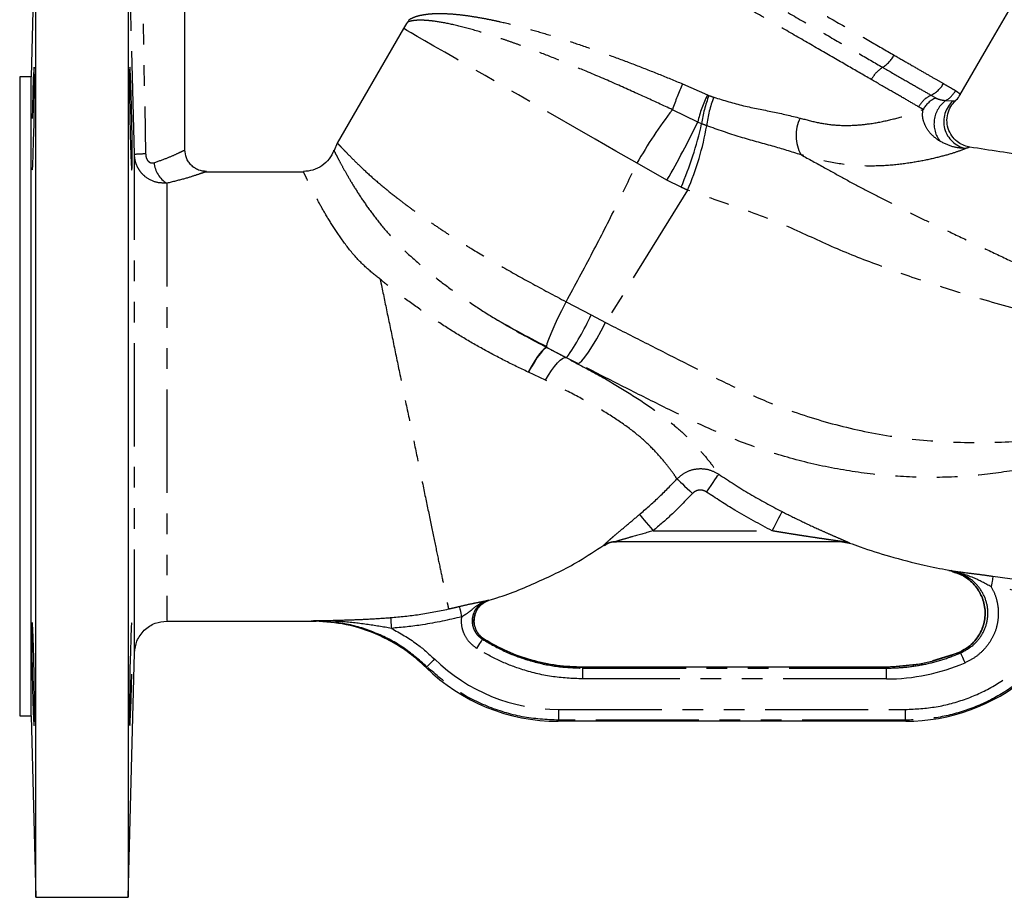
# Model space of a CAD drawing. Extents: x 132 to 282, y 7 to 282.
# Drawn here: x 132 to 193, y 179 to 233 of the extents above; entities that cross this region are included whole.
import ezdxf

# ---------------------------------------------------------------- set-up
doc = ezdxf.new("R2010")
doc.units = 0
doc.linetypes.add('PHANTOM', pattern=[12.7, 6.35, -1.27, 1.27, -1.27, 1.27, -1.27])
doc.layers.get('0').update_dxf_attribs({"linetype": 'CONTINUOUS'})

msp = doc.modelspace()

# ---------------------------------------------------------------- linework, layer by layer
at = {"color": 7, "linetype": 'CONTINUOUS'}
for p, q in [((133.134, 241.137), (132.842, 229.97)), ((133.134, 179.47), (133.134, 241.137)), ((142.301, 225.47), (142.301, 241.137)), ((138.801, 240.652), (138.801, 179.47)), ((155.752, 232.941), (151.679, 225.887)), ((132.842, 229.97), (132.134, 229.97)), ((132.134, 229.97), (132.134, 190.637)), ((132.842, 190.637), (132.842, 229.97)), ((151.679, 225.887), (151.488, 225.425)), ((164.751, 213.212), (164.608, 213.285)), ((164.608, 213.285), (164.811, 213.18)), ((164.814, 213.179), (164.811, 213.18)), ((182.743, 201.356), (168.824, 201.356)), ((182.717, 201.356), (183.176, 201.275)), ((189.297, 199.589), (189.331, 199.585)), ((189.331, 199.585), (189.297, 199.589)), ((189.328, 199.584), (189.519, 199.532)), ((189.328, 199.584), (189.519, 199.532)), ((150.074, 196.471), (150.095, 196.473)), ((150.095, 196.473), (150.074, 196.471)), ((150.101, 196.471), (150.378, 196.464)), ((150.101, 196.471), (150.379, 196.464)), ((138.801, 179.47), (139.195, 194.523)), ((188.323, 194.041), (189.863, 194.506)), ((185.44, 193.634), (166.796, 193.634)), ((166.796, 193.634), (166.796, 193.632)), ((185.44, 193.632), (187.706, 193.854)), ((185.44, 193.634), (185.44, 193.632)), ((132.134, 190.637), (132.842, 190.637)), ((132.842, 190.637), (133.134, 179.47)), ((186.651, 190.304), (165.265, 190.304)), ((133.134, 179.47), (138.801, 179.47))]:
    msp.add_line(p, q, dxfattribs=at)
at = {"color": 8, "linetype": 'PHANTOM'}
for p, q in [((139.195, 225.187), (138.801, 240.652)), ((139.575, 240.843), (139.885, 225.22)), ((172.922, 229.529), (174.46, 228.848)), ((188.208, 228.834), (188.497, 228.667)), ((189.121, 228.503), (189.563, 228.48)), ((173.858, 227.184), (172.298, 227.939)), ((174.095, 227.073), (173.858, 227.184)), ((171.961, 223.609), (170.119, 224.646)), ((172.829, 223.17), (171.961, 223.609)), ((173.233, 222.989), (168.185, 214.841)), ((165.753, 216.122), (167.294, 215.309)), ((167.294, 215.309), (168.185, 214.841)), ((164.199, 213.504), (164.58, 213.3)), ((165.785, 212.68), (164.751, 213.212)), ((166.476, 212.326), (165.785, 212.68)), ((164.488, 211.287), (163.445, 211.783)), ((171.112, 202.023), (178.44, 202.023)), ((189.331, 199.585), (189.44, 199.574)), ((192.02, 199.231), (199.448, 198.205)), ((160.928, 197.743), (161.007, 197.751)), ((150.095, 196.473), (150.206, 196.489)), ((190.041, 194.513), (189.863, 194.506)), ((157.191, 193.662), (157.145, 193.611)), ((166.785, 192.909), (166.785, 193.573)), ((166.785, 193.573), (185.461, 193.573)), ((185.44, 193.632), (166.796, 193.632)), ((185.461, 193.573), (185.44, 193.632)), ((185.461, 192.909), (185.461, 193.573)), ((185.461, 192.909), (166.785, 192.909)), ((165.298, 191.031), (186.628, 191.031)), ((165.298, 191.031), (165.298, 190.367)), ((186.628, 191.031), (186.628, 190.367)), ((165.298, 190.367), (165.265, 190.304)), ((186.628, 190.367), (165.298, 190.367)), ((186.651, 190.304), (186.628, 190.367))]:
    msp.add_line(p, q, dxfattribs=at)
at = {"color": 7, "linetype": 'CONTINUOUS', "flags": 128}
for points in [[(189.981, 228.827), (191.844, 232.054), (193.707, 235.281)], [(132.905, 224.265), (132.912, 224.246), (132.937, 224.542), (132.965, 225.16), (132.992, 226.03), (133.015, 227.054), (133.031, 228.115), (133.041, 229.095), (133.042, 229.883), (133.035, 230.389), (133.02, 230.558), (132.999, 230.371), (132.973, 229.847), (132.946, 229.047), (132.919, 228.059), (132.904, 227.397), (132.904, 227.397)], [(164.58, 213.3), (164.508, 213.298), (164.406, 213.233), (164.277, 213.108), (164.126, 212.927), (163.959, 212.696), (163.782, 212.424), (163.599, 212.12), (163.42, 211.795)], [(139.03, 196.342), (139.023, 196.361), (138.998, 196.065), (138.97, 195.447), (138.943, 194.577), (138.92, 193.553), (138.904, 192.492), (138.894, 191.512), (138.893, 190.724), (138.9, 190.218), (138.915, 190.049), (138.936, 190.236), (138.962, 190.76), (138.989, 191.56), (139.016, 192.548), (139.031, 193.21), (139.031, 193.21)], [(141.194, 196.47), (148.486, 196.47), (149.505, 196.47), (150.076, 196.471)]]:
    msp.add_lwpolyline(points, dxfattribs=at)
at = {"color": 8, "linetype": 'PHANTOM', "flags": 128}
for points in [[(170.119, 224.646), (168.824, 225.393), (167.549, 226.129), (166.303, 226.849), (165.093, 227.547), (163.929, 228.219), (162.817, 228.861), (161.765, 229.469), (160.78, 230.038), (159.867, 230.564), (159.034, 231.045), (158.286, 231.477), (157.627, 231.858), (157.062, 232.184), (156.594, 232.454), (156.227, 232.666), (155.964, 232.818), (155.805, 232.91), (155.752, 232.941)], [(164.58, 213.3), (164.562, 213.375), (164.599, 213.551), (164.689, 213.821), (164.828, 214.176), (165.012, 214.601), (165.234, 215.079), (165.484, 215.593), (165.753, 216.122)], [(166.476, 212.326), (166.574, 212.358), (166.719, 212.488), (166.905, 212.711), (167.127, 213.02), (167.375, 213.402), (167.64, 213.844), (167.914, 214.33), (168.185, 214.841)], [(164.608, 213.285), (164.536, 213.284), (164.433, 213.22), (164.304, 213.095), (164.153, 212.915), (163.985, 212.684), (163.807, 212.412), (163.625, 212.108), (163.445, 211.783)], [(164.488, 211.287), (164.67, 211.599), (164.857, 211.887), (165.044, 212.143), (165.224, 212.358), (165.392, 212.524), (165.541, 212.635), (165.667, 212.689), (165.765, 212.683)], [(165.765, 212.683), (165.776, 212.681), (165.785, 212.68)], [(174.397, 204.413), (174.538, 204.619), (174.673, 204.817), (174.799, 205.001), (174.911, 205.165), (175.005, 205.302), (175.077, 205.407), (175.126, 205.478), (175.148, 205.511)], [(172.577, 205.221), (172.621, 205.18), (172.693, 205.113), (172.79, 205.021), (172.91, 204.909), (173.049, 204.779), (173.203, 204.635), (173.366, 204.482), (173.535, 204.324)], [(170.266, 203.026), (170.305, 202.98), (170.369, 202.905), (170.455, 202.803), (170.561, 202.677), (170.683, 202.532), (170.819, 202.371), (170.963, 202.199), (171.112, 202.023)], [(178.44, 202.023), (178.552, 202.242), (178.66, 202.454), (178.76, 202.651), (178.849, 202.827), (178.924, 202.975), (178.982, 203.09), (179.022, 203.168), (179.042, 203.207)], [(192.02, 199.231), (192.016, 199.208), (192.01, 199.164), (192, 199.099), (191.987, 199.017), (191.973, 198.921), (191.956, 198.812), (191.939, 198.696), (191.92, 198.575)], [(159.175, 197.369), (159.182, 197.343), (159.193, 197.297), (159.209, 197.233), (159.229, 197.153), (159.252, 197.059), (159.278, 196.955), (159.305, 196.843), (159.334, 196.728)], [(154.957, 196.681), (154.959, 196.654), (154.962, 196.607), (154.967, 196.541), (154.973, 196.459), (154.98, 196.362), (154.988, 196.255), (154.997, 196.141), (155.005, 196.022)], [(160.261, 194.784), (160.326, 194.889), (160.389, 194.99), (160.448, 195.084), (160.501, 195.167), (160.545, 195.238), (160.579, 195.292), (160.602, 195.329), (160.613, 195.348)], [(190.302, 193.903), (190.254, 194.016), (190.207, 194.124), (190.164, 194.226), (190.125, 194.316), (190.093, 194.392), (190.067, 194.452), (190.05, 194.492), (190.041, 194.513)], [(157.654, 194.137), (157.569, 194.05), (157.486, 193.965), (157.409, 193.886), (157.341, 193.816), (157.283, 193.756), (157.238, 193.71), (157.207, 193.678), (157.191, 193.662)]]:
    msp.add_lwpolyline(points, dxfattribs=at)
at = {"color": 7, "linetype": 'CONTINUOUS'}
msp.add_arc((159.793, 230.607), 4.667, 144.26282, 150, dxfattribs=at)
at = {"color": 8, "linetype": 'PHANTOM'}
for centre, radius, start, end in [((184.066, 232.356), 2.152, 302.92953, 330.54572), ((189.643, 222.05), 18.317, 155.90141, 161.24724), ((187.449, 230.42), 1.758, 295.57139, 330.1952), ((188.254, 229.961), 1.696, 300.75136, 330.03362), ((180.604, 225.683), 6.912, 152.74639, 167.45195), ((180.93, 226.221), 6.888, 157.90616, 172.89492), ((180.61, 226.334), 6.234, 157.60856, 174.28031), ((189.225, 227.097), 1.731, 114.88265, 150.14458), ((190.136, 227.086), 1.743, 125.60693, 219.18602), ((190.681, 227.213), 1.69, 131.4479, 258.62389), ((192.77, 212.02), 25.933, 142.13056, 150.86392), ((182.329, 226.35), 2.424, 153.63523, 209.19637), ((126.32, 250.114), 52.779, 329.85498, 334.24912), ((152.424, 231.945), 22.212, 336.73144, 347.33008), ((156.996, 229.953), 17.667, 336.78263, 350.22956), ((140.017, 215.205), 10.016, 90.75666, 94.70796), ((142.038, 224.824), 1.641, 185.00869, 239.07182), ((152.395, 222.118), 16.382, 324.82056, 335.43952), ((168.824, 200.03), 1.326, 90.0082, 123.91188), ((182.743, 200.03), 1.326, 69.84314, 89.99759), ((161.423, 196.482), 1.335, 108.12638, 238.09969)]:
    msp.add_arc(centre, radius, start, end, dxfattribs=at)
for centre, major_axis, ratio, start_param, end_param in [((165.342, 202.073), (5.104, 9.804), 0.995171, 2.850712, 3.619578), ((185.427, 205.29), (-4.236, 11.64), 0.995694, 2.793911, 3.197317)]:
    msp.add_ellipse(centre, major_axis=major_axis, ratio=ratio, start_param=start_param, end_param=end_param, dxfattribs=at)
at = {"color": 7, "linetype": 'CONTINUOUS'}
for centre, major_axis, ratio, start_param, end_param in [((165.311, 202.015), (-5.413, -10.399), 0.995171, 5.990745, 6.761171), ((186.619, 202.015), (4.007, -11.01), 0.995694, 5.935504, 6.630866)]:
    msp.add_ellipse(centre, major_axis=major_axis, ratio=ratio, start_param=start_param, end_param=end_param, dxfattribs=at)
at = {"color": 8, "linetype": 'PHANTOM'}
for points, knots in [([(162.039, 245.097), (162.039, 245.097), (161.994, 245.127), (162.162, 245.024), (162.588, 244.78), (163.339, 244.347), (164.357, 243.759), (165.628, 243.025), (167.126, 242.16), (168.816, 241.184), (170.662, 240.118), (172.626, 238.985), (174.662, 237.809), (176.729, 236.616), (178.781, 235.431), (180.774, 234.28), (182.661, 233.191), (184.419, 232.176), (185.433, 231.591), (185.94, 231.298)], [0, 0, 0, 0, 0.0000069, 0.06251, 0.1250004, 0.1875109, 0.2500053, 0.3124996, 0.37501, 0.4375005, 0.5000035, 0.5625066, 0.624997, 0.6875074, 0.7500018, 0.8124962, 0.8750066, 0.9374971, 1, 1, 1, 1]), ([(161.828, 244.064), (161.828, 244.064), (161.779, 244.093), (161.953, 243.992), (162.367, 243.753), (163.105, 243.327), (164.102, 242.751), (165.346, 242.033), (166.813, 241.186), (168.467, 240.231), (170.276, 239.187), (172.196, 238.078), (174.193, 236.925), (176.215, 235.758), (178.225, 234.598), (180.175, 233.471), (182.023, 232.405), (183.745, 231.41), (184.738, 230.837), (185.236, 230.55)], [0, 0, 0, 0, 0.000365, 0.062621, 0.125324, 0.187697, 0.250225, 0.312648, 0.375035, 0.437649, 0.499914, 0.562664, 0.624888, 0.687608, 0.749951, 0.812472, 0.87501, 0.937341, 1, 1, 1, 1]), ([(184.531, 229.802), (184.045, 230.082), (183.074, 230.643), (181.388, 231.617), (179.579, 232.661), (177.667, 233.765), (175.701, 234.9), (173.719, 236.044), (171.767, 237.171), (169.884, 238.258), (168.114, 239.28), (166.493, 240.216), (165.057, 241.045), (163.84, 241.748), (162.86, 242.314), (162.152, 242.723), (161.701, 242.983), (161.645, 243.015), (161.616, 243.032)], [0, 0, 0, 0, 0.062498, 0.125003, 0.187498, 0.25, 0.312502, 0.374997, 0.437502, 0.5, 0.562498, 0.625003, 0.687498, 0.75, 0.812502, 0.874997, 0.937502, 1, 1, 1, 1]), ([(156.118, 233.503), (156.117, 233.502), (156.108, 233.497), (156.141, 233.517), (156.208, 233.552), (156.315, 233.602), (156.457, 233.661), (156.655, 233.723), (156.938, 233.787), (157.331, 233.842), (157.853, 233.871), (158.479, 233.858), (159.157, 233.801), (159.834, 233.713), (160.492, 233.604), (161.116, 233.484), (161.921, 233.31), (162.954, 233.054), (164.266, 232.686), (165.616, 232.268), (167.018, 231.801), (168.466, 231.287), (169.952, 230.728), (171.444, 230.141), (172.431, 229.733), (172.922, 229.529)], [0, 0, 0, 0, 0.004905, 0.02835, 0.053717, 0.076828, 0.100344, 0.129403, 0.164368, 0.205884, 0.253952, 0.305672, 0.353284, 0.396783, 0.436167, 0.471435, 0.502589, 0.566702, 0.629524, 0.691052, 0.75129, 0.813966, 0.876307, 0.938314, 1, 1, 1, 1]), ([(172.298, 227.939), (171.726, 228.205), (170.546, 228.754), (168.727, 229.567), (167.005, 230.307), (165.414, 230.96), (164.224, 231.427), (163.283, 231.779), (162.579, 232.034), (161.887, 232.274), (160.928, 232.591), (159.769, 232.94), (158.53, 233.247), (157.666, 233.392), (157.093, 233.442), (156.717, 233.453), (156.415, 233.434), (156.183, 233.391), (156.034, 233.345), (156.015, 233.337), (156.006, 233.333)], [0, 0, 0, 0, 0.071642, 0.1478, 0.228609, 0.292355, 0.358817, 0.393087, 0.428044, 0.46369, 0.500024, 0.582697, 0.666025, 0.749882, 0.792181, 0.833645, 0.8794, 0.919045, 0.961495, 1, 1, 1, 1]), ([(185.94, 231.298), (186.255, 231.116), (186.884, 230.753), (187.696, 230.284), (188.412, 229.87), (188.787, 229.654), (188.975, 229.546)], [0, 0, 0, 0, 0.250035, 0.5, 0.749965, 1, 1, 1, 1]), ([(185.236, 230.55), (185.1, 230.451), (184.829, 230.254), (184.631, 229.952), (184.531, 229.802)], [0, 0, 0, 0, 0.499999, 1, 1, 1, 1]), ([(185.236, 230.55), (185.643, 230.315), (186.456, 229.845), (187.458, 229.267), (187.958, 228.978), (188.208, 228.834)], [0, 0, 0, 0, 0.334125, 0.666606, 1, 1, 1, 1]), ([(187.441, 228.122), (187.196, 228.263), (186.705, 228.547), (185.724, 229.113), (184.929, 229.572), (184.531, 229.802)], [0, 0, 0, 0, 0.333317, 0.666679, 1, 1, 1, 1]), ([(188.975, 229.546), (189.126, 229.458), (189.43, 229.283), (189.625, 229.17), (189.723, 229.114)], [0, 0, 0, 0, 0.500072, 1, 1, 1, 1]), ([(189.723, 229.114), (189.767, 229.085), (189.863, 229.024), (189.949, 228.94), (189.997, 228.878), (190.001, 228.87), (190.003, 228.866)], [0, 0, 0, 0, 0.229641, 0.500447, 0.771013, 1, 1, 1, 1]), ([(174.46, 228.848), (174.476, 228.84), (174.505, 228.827), (174.535, 228.817), (174.548, 228.812)], [0, 0, 0, 0, 0.559961, 1, 1, 1, 1]), ([(174.548, 228.812), (174.604, 228.793), (174.703, 228.758), (174.802, 228.724), (174.846, 228.709)], [0, 0, 0, 0, 0.559987, 1, 1, 1, 1]), ([(174.846, 228.709), (175.455, 228.522), (176.673, 228.149), (178.491, 227.828), (179.601, 227.56), (180.157, 227.426)], [0, 0, 0, 0, 0.332928, 0.665527, 1, 1, 1, 1]), ([(188.208, 228.834), (188.054, 228.745), (187.747, 228.569), (187.543, 228.271), (187.441, 228.122)], [0, 0, 0, 0, 0.500001, 1, 1, 1, 1]), ([(188.497, 228.667), (188.539, 228.647), (188.637, 228.6), (188.791, 228.559), (188.961, 228.523), (189.061, 228.511), (189.121, 228.503)], [0, 0, 0, 0, 0.2120731, 0.5000159, 0.6973811, 1, 1, 1, 1]), ([(189.563, 228.48), (189.602, 228.482), (189.677, 228.486), (189.717, 228.491), (189.706, 228.49), (189.706, 228.49)], [0, 0, 0, 0, 0.517641, 0.98799, 1, 1, 1, 1]), ([(180.157, 227.426), (180.533, 227.324), (181.281, 227.121), (182.368, 226.973), (183.426, 226.967), (184.548, 227.077), (185.692, 227.303), (186.819, 227.622), (187.422, 227.846), (187.724, 227.958)], [0, 0, 0, 0, 0.124197, 0.247734, 0.372205, 0.498296, 0.665795, 0.83267, 1, 1, 1, 1]), ([(187.724, 227.958), (187.674, 227.987), (187.585, 228.038), (187.485, 228.096), (187.441, 228.122)], [0, 0, 0, 0, 0.559999, 1, 1, 1, 1]), ([(188.785, 225.985), (188.645, 226.078), (188.356, 226.27), (187.984, 226.692), (187.763, 227.141), (187.668, 227.582), (187.704, 227.826), (187.724, 227.958)], [0, 0, 0, 0, 0.209731, 0.434649, 0.68542, 0.829435, 1, 1, 1, 1]), ([(174.407, 226.955), (174.349, 226.977), (174.245, 227.016), (174.141, 227.056), (174.095, 227.073)], [0, 0, 0, 0, 0.55999, 1, 1, 1, 1]), ([(180.213, 225.167), (179.632, 225.348), (178.431, 225.72), (176.449, 226.236), (175.098, 226.712), (174.407, 226.955)], [0, 0, 0, 0, 0.3137774, 0.6491977, 1, 1, 1, 1]), ([(190.348, 225.556), (190.1, 225.57), (189.593, 225.599), (189.058, 225.854), (188.785, 225.985)], [0, 0, 0, 0, 0.488821, 1, 1, 1, 1]), ([(140.403, 224.68), (140.679, 224.776), (141.229, 224.966), (141.831, 225.238), (142.229, 225.43), (142.277, 225.457), (142.3, 225.47)], [0, 0, 0, 0, 0.251201, 0.501189, 0.762198, 1, 1, 1, 1]), ([(151.466, 225.435), (151.466, 225.435), (151.451, 225.463), (151.502, 225.364), (151.625, 225.128), (151.848, 224.704), (152.157, 224.136), (152.566, 223.427), (153.081, 222.606), (153.712, 221.695), (154.466, 220.716), (155.357, 219.711), (156.38, 218.732), (157.517, 217.765), (158.76, 216.814), (160.106, 215.889), (161.142, 215.222), (161.737, 214.88), (161.838, 214.822)], [0, 0, 0, 0, 0.000292, 0.071044, 0.141491, 0.212139, 0.282639, 0.35249, 0.422549, 0.491723, 0.560618, 0.63026, 0.700521, 0.770793, 0.841285, 0.912893, 0.985245, 1, 1, 1, 1]), ([(151.679, 225.887), (151.686, 225.88), (151.698, 225.866), (151.806, 225.751), (151.985, 225.565), (152.245, 225.297), (152.575, 224.962), (153.048, 224.488), (153.693, 223.888), (154.518, 223.178), (155.306, 222.544), (156.041, 221.987), (156.759, 221.467), (157.512, 220.945), (158.296, 220.422), (159.105, 219.901), (160.195, 219.224), (161.665, 218.357), (163.609, 217.266), (165.019, 216.513), (165.753, 216.122)], [0, 0, 0, 0, 0.047597, 0.096422, 0.146396, 0.197539, 0.249867, 0.29676, 0.3752, 0.444327, 0.499891, 0.54341, 0.586185, 0.628209, 0.669487, 0.710024, 0.749827, 0.826289, 0.909669, 1, 1, 1, 1]), ([(190.348, 225.556), (190.195, 225.492), (189.887, 225.362), (189.033, 225.103), (187.962, 224.841), (186.682, 224.614), (185.23, 224.466), (183.625, 224.464), (181.923, 224.686), (180.779, 225.008), (180.213, 225.167)], [0, 0, 0, 0, 0.1176546, 0.2369792, 0.358261, 0.4811866, 0.6072312, 0.7374091, 0.8700505, 1, 1, 1, 1]), ([(190.6, 225.64), (190.6, 225.64), (190.624, 225.649), (190.526, 225.61), (190.41, 225.575), (190.348, 225.556)], [0, 0, 0, 0, 0.004573, 0.471144, 1, 1, 1, 1]), ([(139.195, 194.523), (139.195, 194.57), (139.195, 194.663), (139.195, 195.411), (139.195, 196.581), (139.195, 198.179), (139.195, 200.147), (139.195, 202.426), (139.195, 204.946), (139.195, 207.63), (139.195, 210.395), (139.195, 213.158), (139.195, 215.834), (139.195, 218.34), (139.195, 220.602), (139.195, 222.54), (139.195, 224.136), (139.195, 224.837), (139.195, 225.187)], [0, 0, 0, 0, 0.0625, 0.125, 0.1875, 0.25, 0.3125, 0.375, 0.4375, 0.5, 0.5625, 0.625, 0.6875, 0.75, 0.8125, 0.875, 0.9375, 1, 1, 1, 1]), ([(141.194, 223.416), (140.965, 223.422), (140.485, 223.435), (139.933, 223.728), (139.576, 224.088), (139.365, 224.423), (139.23, 224.795), (139.206, 225.058), (139.195, 225.187)], [0, 0, 0, 0, 0.226137, 0.473795, 0.605797, 0.738669, 0.870741, 1, 1, 1, 1]), ([(139.885, 225.22), (139.892, 225.14), (139.903, 225.019), (139.964, 224.874), (140.029, 224.78), (140.111, 224.708), (140.206, 224.668), (140.307, 224.657), (140.37, 224.672), (140.403, 224.68)], [0, 0, 0, 0, 0.2494961, 0.378111, 0.4996441, 0.6248274, 0.749252, 0.8708532, 1, 1, 1, 1]), ([(180.213, 225.167), (180.697, 224.903), (181.598, 224.412), (182.907, 223.676), (184.171, 223.005), (185.457, 222.342), (186.764, 221.683), (188.165, 220.989), (189.67, 220.268), (191.286, 219.508), (192.871, 218.755), (194.678, 217.895), (196.818, 217.136), (199.298, 216.324), (201.871, 215.578), (204.502, 214.84), (207.19, 214.077), (208.971, 213.481), (209.873, 213.179)], [0, 0, 0, 0, 0.0515078, 0.0958618, 0.1401931, 0.1852223, 0.2310484, 0.2769075, 0.331215, 0.3869438, 0.4436884, 0.4950735, 0.5737404, 0.6554695, 0.7388578, 0.8240209, 0.9109682, 1, 1, 1, 1]), ([(165.753, 216.122), (166.302, 217.138), (167.358, 219.09), (168.819, 221.93), (169.698, 223.768), (170.119, 224.646)], [0, 0, 0, 0, 0.3618224, 0.6951084, 1, 1, 1, 1]), ([(143.633, 224.136), (143.6, 224.124), (143.534, 224.099), (143.02, 223.922), (142.251, 223.675), (141.55, 223.503), (141.194, 223.416)], [0, 0, 0, 0, 0.242931, 0.490649, 0.742207, 1, 1, 1, 1]), ([(154.316, 217.503), (154.038, 217.729), (153.485, 218.177), (152.646, 219.014), (151.923, 220), (151.245, 221.014), (150.707, 221.926), (150.288, 222.707), (149.972, 223.335), (149.756, 223.785), (149.64, 224.036), (149.625, 224.069), (149.621, 224.078)], [0, 0, 0, 0, 0.082826, 0.164314, 0.279817, 0.393682, 0.507717, 0.620243, 0.732841, 0.845238, 0.957217, 1, 1, 1, 1]), ([(141.194, 223.416), (141.194, 223.191), (141.194, 222.741), (141.194, 221.765), (141.194, 220.594), (141.194, 219.223), (141.194, 217.686), (141.194, 216.011), (141.194, 214.228), (141.194, 212.372), (141.194, 210.477), (141.194, 208.578), (141.194, 206.712), (141.194, 204.913), (141.194, 203.216), (141.194, 201.652), (141.194, 200.249), (141.194, 199.037), (141.194, 198.036), (141.194, 197.261), (141.194, 196.746), (141.194, 196.483), (141.194, 196.498), (141.194, 196.503)], [0, 0, 0, 0, 0.0486682, 0.0973432, 0.146017, 0.1946851, 0.2433607, 0.2920336, 0.3407029, 0.3893791, 0.4380505, 0.4867201, 0.5353965, 0.5840669, 0.6327381, 0.6814145, 0.7300834, 0.7787556, 0.8274317, 0.8761003, 0.924774, 0.9734491, 1, 1, 1, 1]), ([(173.233, 222.989), (173.157, 223.023), (173.023, 223.083), (172.889, 223.143), (172.829, 223.17)], [0, 0, 0, 0, 0.560004, 1, 1, 1, 1]), ([(209.937, 212.897), (208.62, 213.1), (206.025, 213.502), (202.157, 214.038), (198.39, 214.627), (194.68, 215.308), (191.253, 216.291), (188.009, 217.275), (185.008, 218.345), (182.075, 219.481), (179.221, 220.889), (176.225, 221.96), (174.204, 222.655), (173.233, 222.989)], [0, 0, 0, 0, 0.1044577, 0.2057702, 0.3049839, 0.402527, 0.5004921, 0.5851803, 0.6684303, 0.7503702, 0.8318141, 0.9191907, 1, 1, 1, 1]), ([(163.42, 211.795), (162.932, 212.029), (161.96, 212.497), (160.511, 213.271), (159.094, 214.098), (157.722, 214.978), (156.405, 215.899), (155.27, 216.739), (154.593, 217.282), (154.316, 217.503)], [0, 0, 0, 0, 0.147707, 0.29474, 0.443341, 0.592825, 0.742182, 0.894794, 1, 1, 1, 1]), ([(154.316, 217.503), (154.341, 217.38), (154.489, 216.665), (154.776, 215.283), (155.187, 213.302), (155.611, 211.258), (156.038, 209.2), (156.458, 207.174), (156.862, 205.226), (157.24, 203.403), (157.584, 201.745), (157.885, 200.292), (158.137, 199.076), (158.334, 198.128), (158.462, 197.508), (158.505, 197.303), (158.523, 197.216)], [0, 0, 0, 0, 0.016076, 0.09323, 0.170377, 0.247516, 0.324644, 0.401789, 0.478936, 0.556101, 0.63329, 0.710488, 0.78772, 0.864965, 0.942224, 1, 1, 1, 1]), ([(168.185, 214.841), (168.999, 214.428), (170.628, 213.602), (173.099, 212.343), (175.58, 211.119), (178.333, 209.838), (181.471, 208.736), (185.012, 207.909), (188.657, 207.454), (192.274, 207.45), (195.839, 207.639), (199.36, 207.716), (202.891, 207.79), (206.451, 207.858), (208.827, 207.892), (210.025, 207.91)], [0, 0, 0, 0, 0.06333, 0.126693, 0.191953, 0.254993, 0.337848, 0.421933, 0.506502, 0.591729, 0.672749, 0.754, 0.83521, 0.91691, 1, 1, 1, 1]), ([(164.811, 213.18), (164.961, 213.102), (165.281, 212.936), (165.597, 212.771), (165.765, 212.683)], [0, 0, 0, 0, 0.46702, 1, 1, 1, 1]), ([(165.765, 212.683), (166.39, 212.35), (167.642, 211.684), (169.377, 210.676), (170.975, 209.637), (172.21, 208.705), (173.11, 207.903), (173.746, 207.256), (174.345, 206.58), (174.855, 205.933), (175.05, 205.651), (175.148, 205.511)], [0, 0, 0, 0, 0.1219667, 0.2440214, 0.368978, 0.500075, 0.5848544, 0.6668026, 0.7500718, 0.874991, 1, 1, 1, 1]), ([(210.01, 207.742), (209.111, 207.621), (207.328, 207.379), (204.651, 207.092), (201.997, 206.812), (199.351, 206.526), (196.707, 206.206), (194.032, 205.869), (191.268, 205.398), (188.367, 205.27), (185.393, 205.391), (182.442, 205.789), (179.54, 206.455), (176.719, 207.371), (174.041, 208.528), (171.478, 209.787), (168.967, 211.052), (167.307, 211.901), (166.476, 212.326)], [0, 0, 0, 0, 0.06059, 0.1202514, 0.1794516, 0.2384396, 0.2974928, 0.3568129, 0.4178861, 0.4839272, 0.5497403, 0.6157458, 0.681762, 0.7475979, 0.8127747, 0.8757135, 0.9377023, 1, 1, 1, 1]), ([(163.445, 211.783), (163.441, 211.785), (163.432, 211.789), (163.424, 211.793), (163.42, 211.795)], [0, 0, 0, 0, 0.4999657, 1, 1, 1, 1]), ([(172.577, 205.221), (172.496, 205.344), (172.334, 205.588), (171.863, 206.208), (171.205, 206.973), (170.313, 207.829), (169.154, 208.702), (167.774, 209.578), (166.208, 210.442), (165.063, 211.004), (164.488, 211.287)], [0, 0, 0, 0, 0.125, 0.249656, 0.374375, 0.499261, 0.623103, 0.748592, 0.873592, 1, 1, 1, 1]), ([(172.577, 205.221), (172.757, 205.376), (173.117, 205.684), (173.812, 205.876), (174.528, 205.841), (174.942, 205.621), (175.148, 205.511)], [0, 0, 0, 0, 0.250951, 0.501622, 0.750945, 1, 1, 1, 1]), ([(175.148, 205.511), (175.778, 205.096), (177.038, 204.264), (178.374, 203.56), (179.042, 203.207)], [0, 0, 0, 0, 0.499446, 1, 1, 1, 1]), ([(170.266, 203.026), (170.665, 203.372), (171.467, 204.07), (172.205, 204.836), (172.577, 205.221)], [0, 0, 0, 0, 0.496231, 1, 1, 1, 1]), ([(173.535, 204.324), (173.101, 203.875), (172.326, 203.074), (171.483, 202.344), (171.112, 202.023)], [0, 0, 0, 0, 0.559949, 1, 1, 1, 1]), ([(174.397, 204.413), (174.318, 204.455), (174.162, 204.538), (173.909, 204.536), (173.691, 204.463), (173.587, 204.37), (173.535, 204.324)], [0, 0, 0, 0, 0.280164, 0.559576, 0.779781, 1, 1, 1, 1]), ([(178.44, 202.023), (177.664, 202.433), (176.279, 203.167), (174.972, 204.032), (174.397, 204.413)], [0, 0, 0, 0, 0.559938, 1, 1, 1, 1]), ([(168.084, 201.13), (168.082, 201.133), (168.077, 201.139), (168.132, 201.202), (168.28, 201.339), (168.543, 201.569), (168.956, 201.922), (169.538, 202.412), (170.023, 202.821), (170.266, 203.026)], [0, 0, 0, 0, 0.061269, 0.1222701, 0.2453874, 0.3698758, 0.4954593, 0.7472327, 1, 1, 1, 1]), ([(179.042, 203.207), (179.439, 203.009), (180.232, 202.613), (181.219, 202.156), (181.986, 201.814), (182.532, 201.575), (182.948, 201.397), (183.142, 201.309), (183.201, 201.279), (183.2, 201.276), (183.2, 201.275)], [0, 0, 0, 0, 0.250571, 0.500343, 0.625624, 0.750758, 0.875589, 0.937918, 0.968869, 1, 1, 1, 1]), ([(171.112, 202.023), (170.693, 201.905), (170.065, 201.728), (169.374, 201.532), (169.059, 201.439), (168.928, 201.398), (168.861, 201.376), (168.83, 201.364), (168.816, 201.357), (168.821, 201.356), (168.824, 201.356)], [0, 0, 0, 0, 0.499587, 0.749646, 0.839552, 0.907869, 0.935024, 0.958491, 0.979565, 1, 1, 1, 1]), ([(182.743, 201.356), (182.744, 201.356), (182.746, 201.356), (182.744, 201.357), (182.731, 201.36), (182.702, 201.364), (182.64, 201.374), (182.523, 201.392), (182.275, 201.428), (181.938, 201.477), (181.528, 201.536), (181.109, 201.598), (180.739, 201.654), (180.416, 201.703), (180.153, 201.744), (179.861, 201.79), (179.502, 201.847), (179.126, 201.909), (178.785, 201.965), (178.58, 201.999), (178.483, 202.015), (178.453, 202.02), (178.444, 202.022), (178.44, 202.023)], [0, 0, 0, 0, 0.003866, 0.00773, 0.016019, 0.025907, 0.038001, 0.069967, 0.11329, 0.215181, 0.302381, 0.393358, 0.500219, 0.55292, 0.612129, 0.67785, 0.750079, 0.855109, 0.931771, 0.980069, 0.99358, 0.997676, 1, 1, 1, 1]), ([(189.44, 199.574), (189.82, 199.521), (190.39, 199.441), (191.288, 199.336), (191.775, 199.266), (192.02, 199.231)], [0, 0, 0, 0, 0.497865, 0.748174, 1, 1, 1, 1]), ([(191.92, 198.575), (191.556, 198.776), (190.753, 199.22), (189.904, 199.449), (189.44, 199.574)], [0, 0, 0, 0, 0.452871, 1, 1, 1, 1]), ([(190.041, 194.513), (190.296, 194.649), (190.805, 194.921), (191.369, 195.596), (191.695, 196.4), (191.743, 197.27), (191.49, 198.104), (190.983, 198.811), (190.278, 199.341), (189.72, 199.496), (189.44, 199.574)], [0, 0, 0, 0, 0.125513, 0.250489, 0.375091, 0.499014, 0.623198, 0.74817, 0.873957, 1, 1, 1, 1]), ([(191.92, 198.575), (192.024, 198.367), (192.231, 197.948), (192.358, 197.252), (192.353, 196.55), (192.191, 195.87), (191.891, 195.239), (191.459, 194.687), (190.93, 194.217), (190.511, 194.007), (190.302, 193.903)], [0, 0, 0, 0, 0.124513, 0.250653, 0.37615, 0.49987, 0.623341, 0.748953, 0.874886, 1, 1, 1, 1]), ([(199.363, 197.549), (197.972, 197.729), (195.489, 198.052), (193.011, 198.416), (191.92, 198.575)], [0, 0, 0, 0, 0.559998, 1, 1, 1, 1]), ([(159.175, 197.369), (159.359, 197.412), (159.727, 197.5), (160.214, 197.598), (160.607, 197.673), (160.821, 197.72), (160.928, 197.743)], [0, 0, 0, 0, 0.251336, 0.502367, 0.750928, 1, 1, 1, 1]), ([(160.928, 197.743), (160.738, 197.668), (160.388, 197.528), (159.993, 197.2), (159.664, 196.937), (159.437, 196.793), (159.334, 196.728)], [0, 0, 0, 0, 0.324704, 0.599128, 0.817977, 1, 1, 1, 1]), ([(160.928, 197.743), (160.809, 197.696), (160.571, 197.601), (160.281, 197.342), (160.073, 197.018), (159.967, 196.649), (159.975, 196.264), (160.091, 195.899), (160.305, 195.575), (160.51, 195.424), (160.613, 195.348)], [0, 0, 0, 0, 0.125898, 0.251437, 0.376507, 0.500578, 0.624879, 0.749536, 0.874433, 1, 1, 1, 1]), ([(154.957, 196.681), (155.544, 196.736), (156.742, 196.85), (157.922, 197.092), (158.523, 197.216)], [0, 0, 0, 0, 0.489943, 1, 1, 1, 1]), ([(158.523, 197.216), (158.632, 197.24), (158.85, 197.289), (159.067, 197.342), (159.175, 197.369)], [0, 0, 0, 0, 0.49916, 1, 1, 1, 1]), ([(150.206, 196.489), (150.594, 196.497), (151.371, 196.514), (152.55, 196.549), (153.739, 196.597), (154.552, 196.653), (154.957, 196.681)], [0, 0, 0, 0, 0.252411, 0.504344, 0.753188, 1, 1, 1, 1]), ([(155.005, 196.022), (154.496, 196.108), (153.446, 196.283), (151.848, 196.465), (150.757, 196.481), (150.206, 196.489)], [0, 0, 0, 0, 0.318232, 0.655087, 1, 1, 1, 1]), ([(157.191, 193.662), (156.706, 194.085), (155.736, 194.933), (154.001, 195.807), (152.143, 196.386), (150.852, 196.454), (150.206, 196.489)], [0, 0, 0, 0, 0.249467, 0.498989, 0.749278, 1, 1, 1, 1]), ([(159.334, 196.728), (158.534, 196.547), (157.105, 196.223), (155.647, 196.083), (155.005, 196.022)], [0, 0, 0, 0, 0.5598931, 1, 1, 1, 1]), ([(160.261, 194.784), (160.091, 194.914), (159.752, 195.172), (159.452, 195.695), (159.308, 196.226), (159.325, 196.561), (159.334, 196.728)], [0, 0, 0, 0, 0.280401, 0.559226, 0.779795, 1, 1, 1, 1]), ([(155.005, 196.022), (155.538, 195.726), (156.492, 195.196), (157.298, 194.462), (157.654, 194.137)], [0, 0, 0, 0, 0.558137, 1, 1, 1, 1]), ([(160.613, 195.348), (161.083, 195.078), (162.022, 194.541), (163.555, 193.996), (165.149, 193.639), (166.238, 193.595), (166.785, 193.573)], [0, 0, 0, 0, 0.249432, 0.498127, 0.747727, 1, 1, 1, 1]), ([(160.717, 195.348), (160.7, 195.347), (160.669, 195.343), (160.63, 195.346), (160.613, 195.348)], [0, 0, 0, 0, 0.560001, 1, 1, 1, 1]), ([(166.785, 192.909), (166.137, 192.939), (164.849, 192.998), (163.107, 193.437), (161.568, 194.028), (160.698, 194.531), (160.261, 194.784)], [0, 0, 0, 0, 0.282373, 0.561817, 0.779864, 1, 1, 1, 1]), ([(185.461, 193.573), (185.857, 193.585), (186.645, 193.608), (187.812, 193.796), (188.952, 194.083), (189.679, 194.37), (190.041, 194.513)], [0, 0, 0, 0, 0.251913, 0.502535, 0.751889, 1, 1, 1, 1]), ([(165.298, 190.367), (164.543, 190.409), (163.038, 190.494), (160.877, 191.173), (158.872, 192.195), (157.75, 193.174), (157.191, 193.662)], [0, 0, 0, 0, 0.252362, 0.503099, 0.752286, 1, 1, 1, 1]), ([(166.796, 193.632), (166.794, 193.621), (166.789, 193.601), (166.786, 193.582), (166.785, 193.573)], [0, 0, 0, 0, 0.560002, 1, 1, 1, 1]), ([(186.628, 191.031), (187.266, 191.063), (188.542, 191.127), (190.393, 191.646), (192.145, 192.438), (193.163, 193.209), (193.672, 193.595)], [0, 0, 0, 0, 0.250032, 0.5, 0.749968, 1, 1, 1, 1]), ([(194.099, 193.086), (193.559, 192.677), (192.479, 191.86), (190.621, 191.02), (188.657, 190.469), (187.305, 190.401), (186.628, 190.367)], [0, 0, 0, 0, 0.2500281, 0.4999999, 0.7499723, 1, 1, 1, 1])]:
    msp.add_open_spline(points, degree=3, knots=knots, dxfattribs=at)
at = {"color": 7, "linetype": 'CONTINUOUS'}
for points, knots in [([(156.113, 233.501), (156.096, 233.472), (156.062, 233.414), (156.024, 233.36), (156.005, 233.333)], [0, 0, 0, 0, 0.499994, 1, 1, 1, 1]), ([(139.031, 227.397), (139.038, 227.041), (139.051, 226.328), (139.059, 225.38), (139.058, 224.658), (139.045, 224.245), (139.024, 224.186), (138.998, 224.488), (138.97, 225.118), (138.942, 226.004), (138.919, 227.047), (138.902, 228.129), (138.893, 229.128), (138.892, 229.93), (138.899, 230.447), (138.914, 230.619), (138.935, 230.428), (138.961, 229.894), (138.99, 229.079), (139.014, 228.196), (139.026, 227.619), (139.031, 227.397)], [0, 0, 0, 0, 0.053676, 0.107353, 0.161015, 0.214671, 0.268339, 0.322027, 0.375735, 0.429451, 0.483162, 0.536862, 0.590545, 0.644216, 0.697882, 0.75155, 0.805229, 0.858923, 0.912631, 0.966346, 1, 1, 1, 1]), ([(190.6, 225.64), (190.485, 225.666), (190.237, 225.721), (189.876, 225.919), (189.539, 226.232), (189.285, 226.665), (189.169, 227.174), (189.217, 227.689), (189.401, 228.148), (189.61, 228.382), (189.71, 228.493)], [0, 0, 0, 0, 0.09548, 0.205645, 0.32987, 0.465272, 0.606522, 0.746779, 0.879485, 1, 1, 1, 1]), ([(189.701, 228.496), (189.723, 228.513), (189.849, 228.612), (189.933, 228.751), (190.003, 228.866)], [0, 0, 0, 0, 0.171293, 1, 1, 1, 1]), ([(143.634, 224.137), (143.466, 224.155), (143.208, 224.182), (142.898, 224.348), (142.684, 224.52), (142.512, 224.734), (142.346, 225.044), (142.319, 225.302), (142.301, 225.47)], [0, 0, 0, 0, 0.239458, 0.368361, 0.5, 0.631638, 0.760542, 1, 1, 1, 1]), ([(151.466, 225.435), (151.381, 225.256), (151.206, 224.89), (150.749, 224.47), (150.195, 224.189), (149.791, 224.154), (149.594, 224.137)], [0, 0, 0, 0, 0.244175, 0.499999, 0.755824, 1, 1, 1, 1]), ([(208.643, 224.239), (208.078, 224.267), (206.396, 224.35), (203.645, 224.434), (200.424, 224.571), (197.319, 224.756), (194.05, 225.1), (191.828, 225.448), (190.6, 225.641)], [0, 0, 0, 0, 0.093622, 0.279012, 0.455794, 0.627516, 0.794121, 1, 1, 1, 1]), ([(149.621, 224.1), (149.239, 224.101), (147.203, 224.105), (145.165, 224.104), (143.509, 224.104)], [0, 0, 0, 0, 0.18723, 1, 1, 1, 1]), ([(149.621, 224.078), (149.601, 224.12), (149.582, 224.162), (149.594, 224.137), (149.594, 224.137)], [0, 0, 0, 0, 0.994511, 1, 1, 1, 1]), ([(161.838, 214.822), (162.231, 214.59), (163.006, 214.133), (163.806, 213.712), (164.199, 213.504)], [0, 0, 0, 0, 0.508039, 1, 1, 1, 1]), ([(161.84, 214.826), (162.145, 214.655), (163.024, 214.162), (163.954, 213.68), (164.562, 213.366)], [0, 0, 0, 0, 0.347108, 1, 1, 1, 1]), ([(164.58, 213.3), (164.586, 213.297), (164.595, 213.292), (164.604, 213.287), (164.608, 213.285)], [0, 0, 0, 0, 0.55995, 1, 1, 1, 1]), ([(161.004, 197.764), (161.106, 197.791), (162.138, 198.071), (164, 198.862), (166.277, 199.943), (167.569, 200.809), (168.074, 201.147)], [0, 0, 0, 0, 0.0404964, 0.4074266, 0.7687133, 1, 1, 1, 1]), ([(168.109, 201.131), (168.225, 201.196), (168.455, 201.326), (168.719, 201.346), (168.851, 201.356)], [0, 0, 0, 0, 0.5000015, 1, 1, 1, 1]), ([(183.2, 201.274), (183.413, 201.195), (184.223, 200.895), (185.748, 200.423), (187.567, 199.932), (188.794, 199.701), (189.3, 199.605)], [0, 0, 0, 0, 0.108004, 0.408947, 0.755932, 1, 1, 1, 1]), ([(189.863, 194.506), (190.12, 194.639), (190.632, 194.904), (191.197, 195.579), (191.523, 196.383), (191.571, 197.256), (191.327, 198.095), (190.826, 198.808), (190.131, 199.35), (189.575, 199.509), (189.297, 199.589)], [0, 0, 0, 0, 0.125281, 0.250059, 0.374611, 0.49882, 0.624037, 0.749043, 0.874415, 1, 1, 1, 1]), ([(189.512, 199.512), (189.716, 199.452), (190.196, 199.31), (190.825, 198.806), (191.327, 198.096), (191.571, 197.255), (191.524, 196.383), (191.197, 195.579), (190.632, 194.904), (190.12, 194.639), (189.863, 194.506)], [0, 0, 0, 0, 0.095459, 0.22515, 0.354464, 0.483994, 0.612483, 0.741326, 0.870402, 1, 1, 1, 1]), ([(160.155, 196.111), (160.141, 196.147), (160.074, 196.315), (160.082, 196.648), (160.192, 197.052), (160.419, 197.387), (160.701, 197.627), (160.916, 197.713), (161.017, 197.753)], [0, 0, 0, 0, 0.05691, 0.262434, 0.467959, 0.663639, 0.8422, 1, 1, 1, 1]), ([(132.904, 193.21), (132.897, 193.566), (132.884, 194.279), (132.876, 195.227), (132.877, 195.949), (132.89, 196.362), (132.911, 196.421), (132.937, 196.119), (132.965, 195.489), (132.993, 194.603), (133.016, 193.56), (133.033, 192.478), (133.042, 191.48), (133.043, 190.677), (133.036, 190.16), (133.021, 189.988), (133, 190.179), (132.974, 190.713), (132.945, 191.528), (132.921, 192.411), (132.909, 192.988), (132.904, 193.21)], [0, 0, 0, 0, 0.053676, 0.107353, 0.161015, 0.214671, 0.268338, 0.322027, 0.375735, 0.42945, 0.483162, 0.536861, 0.590545, 0.644216, 0.697882, 0.75155, 0.805229, 0.858922, 0.91263, 0.966346, 1, 1, 1, 1]), ([(139.195, 194.523), (139.227, 194.77), (139.277, 195.149), (139.531, 195.602), (139.789, 195.913), (140.106, 196.163), (140.566, 196.405), (140.947, 196.444), (141.194, 196.47)], [0, 0, 0, 0, 0.239817, 0.368589, 0.500001, 0.631409, 0.760183, 1, 1, 1, 1]), ([(157.145, 193.611), (156.805, 193.917), (156.141, 194.516), (155.032, 195.217), (153.67, 195.865), (152.016, 196.367), (150.715, 196.436), (150.074, 196.471)], [0, 0, 0, 0, 0.175432, 0.34305, 0.5012, 0.75424, 1, 1, 1, 1]), ([(160.726, 195.346), (160.638, 195.409), (160.451, 195.545), (160.247, 195.81), (160.183, 196.019), (160.155, 196.111)], [0, 0, 0, 0, 0.332119, 0.707928, 1, 1, 1, 1]), ([(166.796, 193.632), (166.261, 193.653), (165.194, 193.695), (163.626, 194.039), (162.113, 194.567), (161.182, 195.088), (160.717, 195.348)], [0, 0, 0, 0, 0.250873, 0.500099, 0.750612, 1, 1, 1, 1]), ([(160.717, 195.348), (161.182, 195.088), (162.113, 194.567), (163.626, 194.039), (165.194, 193.695), (166.261, 193.653), (166.796, 193.632)], [0, 0, 0, 0, 0.249388, 0.499901, 0.749127, 1, 1, 1, 1]), ([(189.863, 194.506), (189.151, 194.253), (187.72, 193.745), (186.202, 193.669), (185.44, 193.632)], [0, 0, 0, 0, 0.497438, 1, 1, 1, 1])]:
    msp.add_open_spline(points, degree=3, knots=knots, dxfattribs=at)
at = {"color": 8, "linetype": 'PHANTOM'}
msp.add_open_spline([(160.717, 195.348), (160.722, 195.347), (160.73, 195.345), (160.722, 195.347), (160.717, 195.348)], degree=3, dxfattribs=at)

doc.saveas('drawing.dxf')
